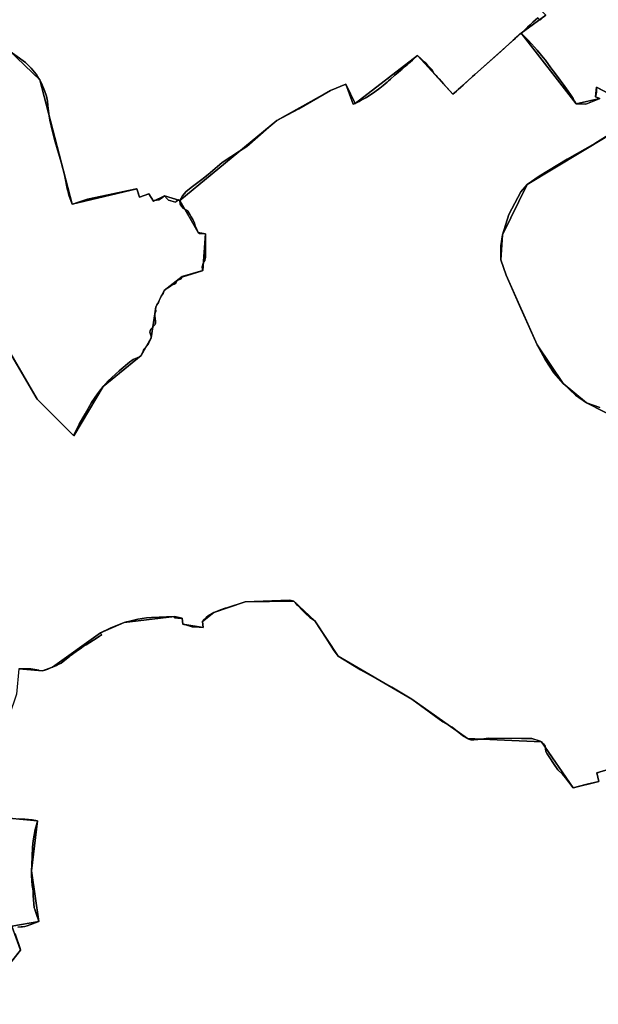
# Model space of a CAD drawing. Units: inches. Extents: x 48930 to 106139, y 57015 to 138762.
# Drawn here: x 77107 to 78878, y 69896 to 72910 of the extents above; entities that cross this region are included whole.
import ezdxf

# ---------------------------------------------------------------- set-up
doc = ezdxf.new("R2010")
doc.units = ezdxf.units.IN
doc.header["$MEASUREMENT"] = 0
for name, color, linetype, lineweight in [('LIMADM_COMM_CADASTRALES', 10, 'Continuous', 25), ('LIMADM_COMMUNES', 10, 'Continuous', 25), ('LIMADM_GEN_COMM_CADASTRALES', 10, 'Continuous', 25), ('LIMADM_GEN_COMMUNES', 10, 'Continuous', 25), ('LIMADM_GEN_SECTIONS', 10, 'Continuous', 25), ('LIMADM_SECTIONS', 10, 'Continuous', 25)]:
    doc.layers.add(name, color=color, linetype=linetype, lineweight=lineweight)

# ---------------------------------------------------------------- blocks, each defined once
blk = doc.blocks.new('limadmin_ACAD_1_FMEBLOCK42')
at = {"layer": 'LIMADM_GEN_COMM_CADASTRALES'}
blk.add_lwpolyline([(635.5285, -1144.3755), (749.1675, -1339.7705), (861.6795, -1451.3585), (951.2625, -1300.5215), (1068.3405, -1206.1195), (1098.9885, -1151.6005), (1113.1585, -1057.3855), (1139.0445, -1006.9525), (1193.5165, -964.4405), (1256.7465, -945.9855), (1265.5105, -833.7215), (1242.9525, -829.7865), (1186.9825, -731.0325), (1483.4145, -486.7145), (1648.3275, -394.7595), (1694.5085, -374.7675), (1723.6965, -434.1625), (1913.8615, -287.5865), (2022.7555, -406.1835), (2231.1735, -218.7245), (2307.4735, -163.8075)], dxfattribs=at)
blk = doc.blocks.new('limadmin_ACAD_1_FMEBLOCK62')
at = {"layer": 'LIMADM_GEN_COMM_CADASTRALES'}
blk.add_lwpolyline([(-823.8835, 1421.3525), (-900.1835, 1366.4355), (-1108.6015, 1178.9765), (-1217.4955, 1297.5735), (-1407.6605, 1150.9975), (-1436.8485, 1210.3925), (-1483.0295, 1190.4005), (-1647.9425, 1098.4455), (-1944.3745, 854.1275), (-1888.4045, 755.3735), (-1865.8465, 751.4385), (-1874.6105, 639.1745), (-1937.8405, 620.7195), (-1992.3125, 578.2075), (-2018.1985, 527.7745), (-2032.3685, 433.5595), (-2063.0165, 379.0405), (-2180.0945, 284.6385), (-2269.6775, 133.8015), (-2382.1895, 245.3895), (-2495.8285, 440.7845)], dxfattribs=at)
blk = doc.blocks.new('limadmin_ACAD_1_FMEBLOCK295')
at = {"layer": 'LIMADM_GEN_SECTIONS'}
blk.add_lwpolyline([(1517.2095, 868.0945), (1373.5685, 936.2405), (1188.3255, 1152.5245), (1105.6655, 1191.0975), (1082.7215, 1172.3735), (1078.2525, 1125.6445), (1030.8215, 1074.9695), (971.8075, 773.3355), (912.7425, 697.1365), (806.1225, 614.5955), (701.3725, 572.2125), (435.8305, 514.3085), (323.1565, 453.1655), (309.1365, 492.7205), (292.7915, 483.7305), (136.3285, 662.0665), (45.2605, 719.7985), (-54.2095, 794.8985), (-19.1275, 836.1025), (168.6655, 971.8775), (256.0535, 1065.7455), (263.7075, 1130.0635), (218.5015, 1185.4165), (162.6105, 1199.9275), (141.2015, 1157.7665), (55.1275, 1168.5435), (-128.8725, 1287.0855), (-279.1145, 1328.7915), (-379.3975, 1271.0075), (-473.0005, 1138.5995), (-544.0415, 1074.0045), (-593.4875, 1082.4215), (-609.2105, 1082.2425), (-614.1835, 1039.4695), (-604.8185, 1019.6975), (-567.4495, 1033.7075), (-560.9475, 1012.7215), (-453.3045, 1022.4915), (-443.5495, 992.6075), (-369.9135, 1013.2025), (-323.9175, 864.9855), (-296.5105, 845.7905), (-324.1425, 785.4515), (-362.9525, 778.2005), (-373.0875, 844.3785), (-560.5275, 811.6865), (-694.4965, 716.4315), (-705.5275, 685.4885), (-744.7335, 678.5665), (-759.5715, 634.5115), (-810.7935, 646.2985), (-821.0645, 608.8815), (-984.3095, 597.1055), (-975.2415, 383.6375), (-951.3325, 309.5695), (-1045.5675, 63.2205), (-1084.8055, 47.9905), (-1146.6465, 50.0525), (-1092.7035, -32.9485), (-1072.7315, -32.9935), (-1084.2805, -64.9335), (-1074.7855, -80.0175), (-1035.3635, -87.6725), (-1064.8705, -180.6915), (-1048.0695, -191.6805), (-1069.4485, -267.4245), (-1103.7415, -321.1565), (-1178.6085, -379.7875), (-1517.2095, -722.9535), (-1281.7695, -947.6815), (-1182.8235, -1328.7915), (-984.0995, -1281.2945), (-975.9255, -1307.0275), (-947.7275, -1296.4775), (-933.2145, -1318.9095), (-899.8815, -1302.5665), (-852.4055, -1316.8725), (-555.9735, -1072.5545), (-391.0605, -980.5995), (-344.8795, -960.6075), (-315.6915, -1020.0025), (-125.5265, -873.4265), (-16.6325, -992.0235), (191.7855, -804.5645), (268.0855, -749.6475), (166.2145, -645.6545), (299.4515, -630.8635), (492.3855, -461.8865), (509.3825, -442.7655), (465.5185, -286.5525), (1014.7285, 411.9215), (1227.4765, 587.4945), (1215.6945, 620.0075), (1277.2965, 634.4095), (1428.6815, 757.4405), (1494.7565, 822.9085)], close=True, dxfattribs=at)
blk = doc.blocks.new('limadmin_ACAD_1_FMEBLOCK307')
at = {"layer": 'LIMADM_GEN_SECTIONS'}
for points in [[(-1122.9075, -1394.3305), (-1031.8915, -1281.0845), (-1058.4865, -1207.3825), (-976.3205, -1192.3665), (-998.6285, -1037.4255), (-980.0735, -884.2425), (-1068.4695, -877.0755)], [(-1037.2505, -419.4625), (-965.0115, -425.9125), (-933.9935, -414.0615), (-787.5265, -309.5435), (-714.8965, -277.6755), (-560.8025, -258.8515), (-537.5715, -264.4505), (-534.7485, -282.5655), (-472.6435, -292.9295), (-474.7645, -274.5625), (-440.7385, -246.8795), (-344.3625, -214.0435), (-194.8305, -212.5665), (-131.4885, -272.5275), (-59.4315, -380.7675), (166.4215, -512.6015), (336.6345, -633.1235), (563.2045, -642.9265), (660.2955, -783.9965), (739.0675, -764.0875), (732.5285, -737.4495), (815.5635, -713.3075)], [(811.3045, 339.0045), (700.8915, 394.8255), (629.1995, 453.8795), (549.4175, 572.4055), (454.5145, 785.0045), (438.9245, 832.3365), (443.1335, 908.8715), (519.0125, 1062.5135), (847.7985, 1260.8515)], [(787.4805, 1331.3595), (731.0745, 1361.3625), (728.2675, 1331.2695), (741.6795, 1325.9325), (669.0515, 1309.6415), (500.2845, 1526.6155), (291.8665, 1339.1565), (182.9725, 1457.7535), (-7.1925, 1311.1775), (-36.3805, 1370.5725), (-82.5615, 1350.5805), (-247.4745, 1258.6255), (-543.9065, 1014.3075), (-487.9365, 915.5535), (-465.3785, 911.6185), (-474.1425, 799.3545), (-537.3725, 780.8995), (-591.8445, 738.3875), (-617.7305, 687.9545), (-631.9005, 593.7395), (-662.5485, 539.2205), (-779.6265, 444.8185), (-869.2095, 293.9815), (-981.7215, 405.5695), (-1095.3605, 600.9645)]]:
    blk.add_lwpolyline(points, dxfattribs=at)
blk = doc.blocks.new('limadmin_ACAD_1_FMEBLOCK451')
at = {"layer": 'LIMADM_GEN_SECTIONS'}
for points in [[(-2082.08, 34.057), (-2158.38, -20.86), (-1989.613, -237.834), (-1916.985, -221.543), (-1930.397, -216.206), (-1927.59, -186.113), (-1871.184, -216.116)], [(-1810.866, -286.624), (-2139.652, -484.962), (-2215.531, -638.604), (-2219.74, -715.139), (-2204.15, -762.471), (-2109.247, -975.07), (-2029.465, -1093.596), (-1957.773, -1152.65), (-1847.36, -1208.471)]]:
    blk.add_lwpolyline(points, dxfattribs=at)
blk = doc.blocks.new('limadmin_ACAD_1_FMEBLOCK557')
at = {"layer": 'LIMADM_GEN_SECTIONS'}
blk.add_lwpolyline([(777.0135, 255.9165), (890.6525, 60.5215), (1003.1645, -51.0665), (1092.7475, 99.7705), (1209.8255, 194.1725), (1240.4735, 248.6915), (1254.6435, 342.9065), (1280.5295, 393.3395), (1335.0015, 435.8515), (1398.2315, 454.3065), (1406.9955, 566.5705), (1384.4375, 570.5055), (1328.4675, 669.2595), (1280.9915, 683.5655), (1247.6585, 667.2225), (1233.1455, 689.6545), (1204.9475, 679.1045), (1196.7735, 704.8375), (998.0495, 657.3405), (899.1035, 1038.4505), (663.6635, 1263.1785)], dxfattribs=at)
blk = doc.blocks.new('limadmin_ACAD_1_FMEBLOCK664')
at = {"layer": 'LIMADM_GEN_SECTIONS'}
blk.add_lwpolyline([(1572.332, 353.5395), (1558.644, 398.9435), (1535.657, 405.2145), (1578.21, 498.6395), (1483.483, 627.6605), (1382.995, 586.6725), (1357.56, 685.9335), (1325.207, 675.1035), (1332.656, 624.1335), (1314.822, 660.0575), (1231.787, 635.9155), (1238.326, 609.2775), (1159.554, 589.3685), (1062.463, 730.4385), (835.893, 740.2415), (665.68, 860.7635), (439.827, 992.5975), (367.77, 1100.8375), (304.428, 1160.7985), (154.896, 1159.3215), (58.52, 1126.4855), (24.494, 1098.8025), (26.615, 1080.4355), (-35.49, 1090.7995), (-38.313, 1108.9145), (-61.544, 1114.5135), (-215.638, 1095.6895), (-288.268, 1063.8215), (-434.735, 959.3035), (-465.753, 947.4525), (-537.992, 953.9025), (-544.866, 876.5955), (-588.989, 746.9495), (-592.209, 570.8135), (-569.211, 496.2895), (-480.815, 489.1225), (-499.37, 335.9395), (-477.062, 180.9985), (-559.228, 165.9825), (-532.633, 92.2805), (-623.649, -20.9655), (-686.139, -69.7905), (-857.721, -121.6315), (-995.447, -151.0235), (-1035.284, -104.2385), (-1152.488, -153.2505), (-1257.227, -20.6825), (-1392.868, -234.2425), (-1437.776, -372.9255), (-1578.21, -377.7135), (-1358.904, -524.9045), (-1320.886, -509.7255), (-1033.386, -511.9915), (-761.304, -615.2385), (-566.919, -717.6105), (-598.31, -802.2605), (-578.489, -808.4845), (-592.789, -823.2775), (-384.102, -844.1245), (-216.966, -894.6685), (9.717, -926.8125), (21.96, -898.6805), (84.233, -968.6375), (101.817, -956.1585), (129.041, -969.0445), (137.054, -953.8155), (156.419, -971.1605), (164.432, -954.2385), (210.062, -965.2375), (285.005, -1006.4285), (289.679, -997.3335), (453.664, -1064.6985), (612.534, -1107.6275), (718.884, -1160.7985), (762.857, -1066.8955), (769.961, -1016.4885), (713.861, -895.9555), (756.574, -678.5245), (796.079, -567.8535), (855.338, -475.7325), (943.968, -466.9465), (1034.759, -435.9985), (1190.865, -204.9775), (1271.876, -154.0175), (1378.171, -42.5865), (1433.852, 80.4185), (1501.423, 167.8085), (1558.408, 213.5645)], close=True, dxfattribs=at)
blk = doc.blocks.new('limadmin_ACAD_1_FMEBLOCK728')
at = {"layer": 'LIMADM_GEN_COMMUNES'}
blk.add_lwpolyline([(-823.8835, 1421.3525), (-900.1835, 1366.4355), (-1108.6015, 1178.9765), (-1217.4955, 1297.5735), (-1407.6605, 1150.9975), (-1436.8485, 1210.3925), (-1483.0295, 1190.4005), (-1647.9425, 1098.4455), (-1944.3745, 854.1275), (-1888.4045, 755.3735), (-1865.8465, 751.4385), (-1874.6105, 639.1745), (-1937.8405, 620.7195), (-1992.3125, 578.2075), (-2018.1985, 527.7745), (-2032.3685, 433.5595), (-2063.0165, 379.0405), (-2180.0945, 284.6385), (-2269.6775, 133.8015), (-2382.1895, 245.3895), (-2495.8285, 440.7845)], dxfattribs=at)
blk = doc.blocks.new('limadmin_ACAD_1_FMEBLOCK745')
at = {"layer": 'LIMADM_GEN_COMMUNES'}
blk.add_lwpolyline([(-664.7275, -2868.0965), (-551.0885, -3063.4915), (-438.5765, -3175.0795), (-348.9935, -3024.2425), (-231.9155, -2929.8405), (-201.2675, -2875.3215), (-187.0975, -2781.1065), (-161.2115, -2730.6735), (-106.7395, -2688.1615), (-43.5095, -2669.7065), (-34.7455, -2557.4425), (-57.3035, -2553.5075), (-113.2735, -2454.7535), (183.1585, -2210.4355), (348.0715, -2118.4805), (394.2525, -2098.4885), (423.4405, -2157.8835), (613.6055, -2011.3075), (722.4995, -2129.9045), (930.9175, -1942.4455), (1007.2175, -1887.5285)], dxfattribs=at)
blk = doc.blocks.new('limadmin_ACAD_1_FMEBLOCK782')
at = {"layer": 'LIMADM_COMMUNES'}
blk.add_lwpolyline([(-835.2225, 1411.3335), (-841.1845, 1406.1065), (-848.3415, 1412.9085), (-863.5985, 1399.2085), (-872.4015, 1391.3045), (-880.1525, 1384.3445), (-889.9605, 1375.5385), (-900.1835, 1366.3585), (-903.4315, 1363.3845), (-916.5995, 1351.3255), (-919.3765, 1348.7825), (-924.4895, 1344.1005), (-962.0065, 1309.7445), (-1042.0665, 1239.9065), (-1048.3355, 1233.6225), (-1077.5445, 1207.1005), (-1084.3865, 1200.8875), (-1092.4805, 1193.5375), (-1097.8545, 1188.6585), (-1108.6015, 1178.8995), (-1116.6985, 1188.0055), (-1137.3075, 1210.6505), (-1143.1065, 1217.3875), (-1143.7595, 1218.1445), (-1150.6335, 1226.1115), (-1152.5045, 1228.0055), (-1157.0175, 1232.5825), (-1160.4035, 1236.0345), (-1163.2685, 1238.9445), (-1167.1635, 1243.5085), (-1169.4405, 1247.7115), (-1173.6975, 1255.0915), (-1186.5335, 1268.4655), (-1192.5895, 1274.7745), (-1196.2625, 1278.6025), (-1207.3335, 1288.4545), (-1217.4955, 1297.4965), (-1227.0105, 1288.5445), (-1228.9765, 1286.6955), (-1232.7655, 1283.2505), (-1238.7785, 1277.8985), (-1244.8025, 1272.7055), (-1248.7185, 1269.3295), (-1253.1785, 1265.4845), (-1256.4245, 1262.6855), (-1260.8135, 1258.9035), (-1265.1945, 1255.1135), (-1268.4705, 1252.2795), (-1276.7565, 1245.1125), (-1286.2235, 1236.9235), (-1299.7065, 1225.2625), (-1305.9975, 1219.8195), (-1310.2415, 1216.1835), (-1322.6225, 1205.5595), (-1332.2605, 1197.8565), (-1336.7845, 1194.2415), (-1354.4695, 1181.3825), (-1371.8895, 1170.1465), (-1372.5515, 1169.8815), (-1375.2325, 1168.3455), (-1381.1985, 1165.1405), (-1389.7165, 1160.5625), (-1396.2015, 1157.0785), (-1407.6605, 1150.9205), (-1413.8915, 1148.7155), (-1436.8485, 1210.3155), (-1483.0295, 1190.3235), (-1580.1165, 1134.7325), (-1647.9425, 1098.3685), (-1672.4535, 1077.7365), (-1739.6825, 1019.0535), (-1762.1925, 1004.9925), (-1815.4665, 970.1505), (-1858.3555, 933.7375), (-1877.2645, 917.6045), (-1905.5495, 896.4025), (-1925.5345, 881.3455), (-1936.3065, 867.5725), (-1944.3745, 854.0505), (-1944.3175, 842.9495), (-1939.6545, 835.9775), (-1933.8365, 829.0215), (-1924.4535, 824.3275), (-1920.7535, 820.7785), (-1914.6055, 810.4145), (-1910.1315, 803.7985), (-1905.3295, 795.9445), (-1900.3785, 784.4915), (-1898.0015, 775.8355), (-1893.1215, 764.7515), (-1888.4045, 755.2965), (-1884.3735, 752.2875), (-1867.8465, 751.4615), (-1865.8465, 751.3615), (-1865.8655, 746.1095), (-1866.1285, 685.0115), (-1866.5305, 680.2105), (-1867.2325, 675.4225), (-1867.9955, 672.4165), (-1868.6725, 670.5385), (-1870.8555, 666.2415), (-1873.0325, 662.1895), (-1873.7055, 660.5765), (-1874.6055, 658.0735), (-1875.8145, 653.7905), (-1876.1275, 651.2785), (-1876.1705, 649.5705), (-1876.1635, 648.9345), (-1875.9035, 645.1095), (-1875.1225, 640.7605), (-1874.6105, 639.0975), (-1876.5185, 638.4955), (-1935.9715, 619.7305), (-1937.8405, 620.6425), (-1940.9265, 613.8635), (-1953.0905, 609.0795), (-1957.5505, 600.8105), (-1962.3775, 597.2115), (-1967.8345, 595.4525), (-1972.5295, 593.0475), (-1976.8715, 589.8215), (-1981.1555, 586.4785), (-1987.9105, 582.2355), (-1992.3125, 578.1305), (-1996.3025, 569.3915), (-1999.0015, 564.9345), (-2001.6425, 560.4185), (-2004.8155, 553.9935), (-2008.6295, 547.3665), (-2010.5075, 541.6775), (-2015.4375, 534.2285), (-2018.1985, 527.6975), (-2019.2815, 522.7385), (-2018.8335, 514.7035), (-2021.1545, 506.4985), (-2021.1905, 500.5285), (-2020.2595, 492.6245), (-2019.2115, 484.5115), (-2018.9165, 478.0045), (-2020.5495, 474.8305), (-2021.6025, 472.7835), (-2033.2645, 459.5895), (-2035.7765, 455.2665), (-2036.3605, 450.3005), (-2032.3685, 438.7035), (-2032.3685, 433.4825), (-2040.4285, 416.0285), (-2046.2505, 408.7185), (-2054.9075, 398.7235), (-2056.8475, 392.9055), (-2060.0315, 386.1235), (-2063.0165, 378.9635), (-2068.3425, 375.0955), (-2075.2565, 372.1005), (-2087.4955, 367.1775), (-2098.9895, 358.8235), (-2130.6535, 331.9185), (-2163.7895, 302.2315), (-2180.0945, 284.5615), (-2190.9865, 269.9815), (-2196.8115, 262.1835), (-2214.8185, 235.4715), (-2234.6855, 201.2735), (-2252.5965, 169.1095), (-2268.0285, 137.4215), (-2269.6775, 133.7245), (-2382.1895, 245.3125), (-2495.0905, 439.4385)], dxfattribs=at)
blk = doc.blocks.new('limadmin_ACAD_1_FMEBLOCK878')
at = {"layer": 'LIMADM_COMMUNES'}
blk.add_lwpolyline([(-663.15, -2869.3655), (-550.249, -3063.4915), (-437.737, -3175.0795), (-436.088, -3171.3825), (-420.656, -3139.6945), (-402.745, -3107.5305), (-382.878, -3073.3325), (-364.871, -3046.6205), (-359.046, -3038.8225), (-348.154, -3024.2425), (-331.849, -3006.5725), (-298.713, -2976.8855), (-267.049, -2949.9805), (-255.555, -2941.6265), (-243.316, -2936.7035), (-236.402, -2933.7085), (-231.076, -2929.8405), (-228.091, -2922.6805), (-224.907, -2915.8985), (-222.967, -2910.0805), (-214.31, -2900.0855), (-208.488, -2892.7755), (-200.428, -2875.3215), (-200.428, -2870.1005), (-204.42, -2858.5035), (-203.836, -2853.5375), (-201.324, -2849.2145), (-189.662, -2836.0205), (-188.609, -2833.9735), (-186.976, -2830.7995), (-187.271, -2824.2925), (-188.319, -2816.1795), (-189.25, -2808.2755), (-189.214, -2802.3055), (-186.893, -2794.1005), (-187.341, -2786.0655), (-186.258, -2781.1065), (-183.497, -2774.5755), (-178.567, -2767.1265), (-176.689, -2761.4375), (-172.875, -2754.8105), (-169.702, -2748.3855), (-167.061, -2743.8695), (-164.362, -2739.4125), (-160.372, -2730.6735), (-155.97, -2726.5685), (-149.215, -2722.3255), (-144.931, -2718.9825), (-140.589, -2715.7565), (-135.894, -2713.3515), (-130.437, -2711.5925), (-125.61, -2707.9935), (-121.15, -2699.7245), (-108.986, -2694.9405), (-105.9, -2688.1615), (-104.031, -2689.0735), (-44.578, -2670.3085), (-42.67, -2669.7065), (-43.182, -2668.0435), (-43.963, -2663.6945), (-44.223, -2659.8695), (-44.23, -2659.2335), (-44.187, -2657.5255), (-43.874, -2655.0135), (-42.665, -2650.7305), (-41.765, -2648.2275), (-41.092, -2646.6145), (-38.915, -2642.5625), (-36.732, -2638.2655), (-36.055, -2636.3875), (-35.292, -2633.3815), (-34.59, -2628.5935), (-34.188, -2623.7925), (-33.925, -2562.6945), (-33.906, -2557.4425), (-35.906, -2557.3425), (-52.433, -2556.5165), (-56.464, -2553.5075), (-61.181, -2544.0525), (-66.061, -2532.9685), (-68.438, -2524.3125), (-73.389, -2512.8595), (-78.191, -2505.0055), (-82.665, -2498.3895), (-88.813, -2488.0255), (-92.513, -2484.4765), (-101.896, -2479.7825), (-107.714, -2472.8265), (-112.377, -2465.8545), (-112.434, -2454.7535), (-104.366, -2441.2315), (-93.594, -2427.4585), (-73.609, -2412.4015), (-45.324, -2391.1995), (-26.415, -2375.0665), (16.474, -2338.6535), (69.748, -2303.8115), (92.258, -2289.7505), (159.487, -2231.0675), (183.998, -2210.4355), (251.824, -2174.0715), (348.911, -2118.4805), (395.092, -2098.4885), (418.049, -2160.0885), (424.28, -2157.8835), (435.739, -2151.7255), (442.224, -2148.2415), (450.742, -2143.6635), (456.708, -2140.4585), (459.389, -2138.9225), (460.051, -2138.6575), (477.471, -2127.4215), (495.156, -2114.5625), (499.68, -2110.9475), (509.318, -2103.2445), (521.699, -2092.6205), (525.943, -2088.9845), (532.234, -2083.5415), (545.717, -2071.8805), (555.184, -2063.6915), (563.47, -2056.5245), (566.746, -2053.6905), (571.127, -2049.9005), (575.516, -2046.1185), (578.762, -2043.3195), (583.222, -2039.4745), (587.138, -2036.0985), (593.162, -2030.9055), (599.175, -2025.5535), (602.964, -2022.1085), (604.93, -2020.2595), (614.445, -2011.3075), (624.607, -2020.3495), (635.678, -2030.2015), (639.351, -2034.0295), (645.407, -2040.3385), (658.243, -2053.7125), (662.5, -2061.0925), (664.777, -2065.2955), (668.672, -2069.8595), (671.537, -2072.7695), (674.923, -2076.2215), (679.436, -2080.7985), (681.307, -2082.6925), (688.181, -2090.6595), (688.834, -2091.4165), (694.633, -2098.1535), (715.242, -2120.7985), (723.339, -2129.9045), (734.086, -2120.1455), (739.46, -2115.2665), (747.554, -2107.9165), (754.396, -2101.7035), (783.605, -2075.1815), (789.874, -2068.8975), (869.934, -1999.0595), (907.451, -1964.7035), (912.564, -1960.0215), (915.341, -1957.4785), (928.509, -1945.4195), (931.757, -1942.4455), (941.98, -1933.2655), (951.788, -1924.4595), (959.539, -1917.4995), (968.342, -1909.5955), (983.599, -1895.8955), (990.756, -1902.6975), (996.718, -1897.4705)], dxfattribs=at)

msp = doc.modelspace()

# ---------------------------------------------------------------- linework, layer by layer
at = {"layer": 'LIMADM_COMM_CADASTRALES'}
for points in [[(78706.516, 72913.992), (78700.554, 72908.765), (78693.397, 72915.567), (78678.14, 72901.867), (78669.337, 72893.963), (78661.586, 72887.003), (78651.778, 72878.197), (78641.555, 72869.017), (78638.307, 72866.043), (78625.139, 72853.984), (78622.362, 72851.441), (78617.249, 72846.759), (78579.732, 72812.403), (78499.672, 72742.565), (78493.403, 72736.281), (78464.194, 72709.759), (78457.352, 72703.546), (78449.258, 72696.196), (78443.884, 72691.317), (78433.137, 72681.558), (78425.04, 72690.664), (78404.431, 72713.309), (78398.632, 72720.046), (78397.979, 72720.803), (78391.105, 72728.77), (78389.234, 72730.664), (78384.721, 72735.241), (78381.335, 72738.693), (78378.47, 72741.603), (78374.575, 72746.167), (78372.298, 72750.37), (78368.041, 72757.75), (78355.205, 72771.124), (78349.149, 72777.433), (78345.476, 72781.261), (78334.405, 72791.113), (78324.243, 72800.155), (78314.728, 72791.203), (78312.762, 72789.354), (78308.973, 72785.909), (78302.96, 72780.557), (78296.936, 72775.364), (78293.02, 72771.988), (78288.56, 72768.143), (78285.314, 72765.344), (78280.925, 72761.562), (78276.544, 72757.772), (78273.268, 72754.938), (78264.982, 72747.771), (78255.515, 72739.582), (78242.032, 72727.921), (78235.741, 72722.478), (78231.497, 72718.842), (78219.116, 72708.218), (78209.478, 72700.515), (78204.954, 72696.9), (78187.269, 72684.041), (78169.849, 72672.805), (78169.187, 72672.54), (78166.506, 72671.004), (78160.54, 72667.799), (78152.022, 72663.221), (78145.537, 72659.737), (78134.078, 72653.579), (78127.847, 72651.374), (78104.89, 72712.974), (78058.709, 72692.982), (77961.622, 72637.391), (77893.796, 72601.027), (77869.285, 72580.395), (77802.056, 72521.712), (77779.546, 72507.651), (77726.272, 72472.809), (77683.383, 72436.396), (77664.474, 72420.263), (77636.189, 72399.061), (77616.204, 72384.004), (77605.432, 72370.231), (77597.364, 72356.709), (77597.421, 72345.608), (77602.084, 72338.636), (77607.902, 72331.68), (77617.285, 72326.986), (77620.985, 72323.437), (77627.133, 72313.073), (77631.607, 72306.457), (77636.409, 72298.603), (77641.36, 72287.15), (77643.737, 72278.494), (77648.617, 72267.41), (77653.334, 72257.955), (77657.365, 72254.946), (77673.892, 72254.12), (77675.892, 72254.02), (77675.873, 72248.768), (77675.61, 72187.67), (77675.208, 72182.869), (77674.506, 72178.081), (77673.743, 72175.075), (77673.066, 72173.197), (77670.883, 72168.9), (77668.706, 72164.848), (77668.033, 72163.235), (77667.133, 72160.732), (77665.924, 72156.449), (77665.611, 72153.937), (77665.568, 72152.229), (77665.575, 72151.593), (77665.835, 72147.768), (77666.616, 72143.419), (77667.128, 72141.756), (77665.22, 72141.154), (77605.767, 72122.389), (77603.898, 72123.301), (77600.812, 72116.522), (77588.648, 72111.738), (77584.188, 72103.469), (77579.361, 72099.87), (77573.904, 72098.111), (77569.209, 72095.706), (77564.867, 72092.48), (77560.583, 72089.137), (77553.828, 72084.894), (77549.426, 72080.789), (77545.436, 72072.05), (77542.737, 72067.593), (77540.096, 72063.077), (77536.923, 72056.652), (77533.109, 72050.025), (77531.231, 72044.336), (77526.301, 72036.887), (77523.54, 72030.356), (77522.457, 72025.397), (77522.905, 72017.362), (77520.584, 72009.157), (77520.548, 72003.187), (77521.479, 71995.283), (77522.527, 71987.17), (77522.822, 71980.663), (77521.189, 71977.489), (77520.136, 71975.442), (77508.474, 71962.248), (77505.962, 71957.925), (77505.378, 71952.959), (77509.37, 71941.362), (77509.37, 71936.141), (77501.31, 71918.687), (77495.488, 71911.377), (77486.831, 71901.382), (77484.891, 71895.564), (77481.707, 71888.782), (77478.722, 71881.622), (77473.396, 71877.754), (77466.482, 71874.759), (77454.243, 71869.836), (77442.749, 71861.482), (77411.085, 71834.577), (77377.949, 71804.89), (77361.644, 71787.22), (77350.752, 71772.64), (77344.927, 71764.842), (77326.92, 71738.13), (77307.053, 71703.932), (77289.142, 71671.768), (77273.71, 71640.08), (77272.061, 71636.383), (77159.549, 71747.971), (77046.648, 71942.097)], [(77046.648, 71942.097), (77159.549, 71747.971), (77272.061, 71636.383), (77273.71, 71640.08), (77289.142, 71671.768), (77307.053, 71703.932), (77326.92, 71738.13), (77344.927, 71764.842), (77350.752, 71772.64), (77361.644, 71787.22), (77377.949, 71804.89), (77411.085, 71834.577), (77442.749, 71861.482), (77454.243, 71869.836), (77466.482, 71874.759), (77473.396, 71877.754), (77478.722, 71881.622), (77481.707, 71888.782), (77484.891, 71895.564), (77486.831, 71901.382), (77495.488, 71911.377), (77501.31, 71918.687), (77509.37, 71936.141), (77509.37, 71941.362), (77505.378, 71952.959), (77505.962, 71957.925), (77508.474, 71962.248), (77520.136, 71975.442), (77521.189, 71977.489), (77522.822, 71980.663), (77522.527, 71987.17), (77521.479, 71995.283), (77520.548, 72003.187), (77520.584, 72009.157), (77522.905, 72017.362), (77522.457, 72025.397), (77523.54, 72030.356), (77526.301, 72036.887), (77531.231, 72044.336), (77533.109, 72050.025), (77536.923, 72056.652), (77540.096, 72063.077), (77542.737, 72067.593), (77545.436, 72072.05), (77549.426, 72080.789), (77553.828, 72084.894), (77560.583, 72089.137), (77564.867, 72092.48), (77569.209, 72095.706), (77573.904, 72098.111), (77579.361, 72099.87), (77584.188, 72103.469), (77588.648, 72111.738), (77600.812, 72116.522), (77603.898, 72123.301), (77605.767, 72122.389), (77665.22, 72141.154), (77667.128, 72141.756), (77666.616, 72143.419), (77665.835, 72147.768), (77665.575, 72151.593), (77665.568, 72152.229), (77665.611, 72153.937), (77665.924, 72156.449), (77667.133, 72160.732), (77668.033, 72163.235), (77668.706, 72164.848), (77670.883, 72168.9), (77673.066, 72173.197), (77673.743, 72175.075), (77674.506, 72178.081), (77675.208, 72182.869), (77675.61, 72187.67), (77675.873, 72248.768), (77675.892, 72254.02), (77673.892, 72254.12), (77657.365, 72254.946), (77653.334, 72257.955), (77648.617, 72267.41), (77643.737, 72278.494), (77641.36, 72287.15), (77636.409, 72298.603), (77631.607, 72306.457), (77627.133, 72313.073), (77620.985, 72323.437), (77617.285, 72326.986), (77607.902, 72331.68), (77602.084, 72338.636), (77597.421, 72345.608), (77597.364, 72356.709), (77605.432, 72370.231), (77616.204, 72384.004), (77636.189, 72399.061), (77664.474, 72420.263), (77683.383, 72436.396), (77726.272, 72472.809), (77779.546, 72507.651), (77802.056, 72521.712), (77869.285, 72580.395), (77893.796, 72601.027), (77961.622, 72637.391), (78058.709, 72692.982), (78104.89, 72712.974), (78127.847, 72651.374), (78134.078, 72653.579), (78145.537, 72659.737), (78152.022, 72663.221), (78160.54, 72667.799), (78166.506, 72671.004), (78169.187, 72672.54), (78169.849, 72672.805), (78187.269, 72684.041), (78204.954, 72696.9), (78209.478, 72700.515), (78219.116, 72708.218), (78231.497, 72718.842), (78235.741, 72722.478), (78242.032, 72727.921), (78255.515, 72739.582), (78264.982, 72747.771), (78273.268, 72754.938), (78276.544, 72757.772), (78280.925, 72761.562), (78285.314, 72765.344), (78288.56, 72768.143), (78293.02, 72771.988), (78296.936, 72775.364), (78302.96, 72780.557), (78308.973, 72785.909), (78312.762, 72789.354), (78314.728, 72791.203), (78324.243, 72800.155), (78334.405, 72791.113), (78345.476, 72781.261), (78349.149, 72777.433), (78355.205, 72771.124), (78368.041, 72757.75), (78372.298, 72750.37), (78374.575, 72746.167), (78378.47, 72741.603), (78381.335, 72738.693), (78384.721, 72735.241), (78389.234, 72730.664), (78391.105, 72728.77), (78397.979, 72720.803), (78398.632, 72720.046), (78404.431, 72713.309), (78425.04, 72690.664), (78433.137, 72681.558), (78443.884, 72691.317), (78449.258, 72696.196), (78457.352, 72703.546), (78464.194, 72709.759), (78493.403, 72736.281), (78499.672, 72742.565), (78579.732, 72812.403), (78617.249, 72846.759), (78622.362, 72851.441), (78625.139, 72853.984), (78638.307, 72866.043), (78641.555, 72869.017), (78651.778, 72878.197), (78661.586, 72887.003), (78669.337, 72893.963), (78678.14, 72901.867), (78693.397, 72915.567), (78700.554, 72908.765), (78706.516, 72913.992)]]:
    msp.add_lwpolyline(points, dxfattribs=at)
at = {"layer": 'LIMADM_SECTIONS'}
for points in [[(77059.198, 72826.058), (77124.813, 72779.225), (77141.808, 72761.475), (77156.914, 72742.927), (77164.583, 72731.133), (77168, 72725.9), (77175.7, 72710.6), (77182.5, 72693.6), (77188.3, 72675.7), (77191.3, 72660.7), (77192.803, 72646.908), (77195.5, 72622.1), (77198.6, 72601.8), (77205.904, 72572.083), (77214.7, 72536.3), (77233.8, 72473.9), (77243.9, 72435.4), (77253.066, 72388.422), (77253.452, 72386.942), (77257.163, 72372.726), (77266.946, 72344.79), (77272.437, 72346.576), (77280.804, 72349.297), (77314.37, 72360.214), (77377.943, 72373.708), (77440.112, 72386.874), (77464.582, 72392.057), (77465.67, 72392.287), (77468.729, 72382.656), (77473.844, 72366.554), (77502.042, 72377.104), (77511.167, 72363), (77516.555, 72354.672), (77519.807, 72356.399), (77532.733, 72358.256), (77541.251, 72363.533), (77549.888, 72371.015), (77558.303, 72361.631), (77562.106, 72357.389), (77583.579, 72350.915), (77585.927, 72352.871), (77593.257, 72357.947), (77597.364, 72356.709), (77605.432, 72370.231), (77616.204, 72384.004), (77636.189, 72399.061), (77664.474, 72420.263), (77683.383, 72436.396), (77726.272, 72472.809), (77779.546, 72507.651), (77802.056, 72521.712), (77869.285, 72580.395), (77893.796, 72601.027), (77961.622, 72637.391), (78058.709, 72692.982), (78104.89, 72712.974), (78127.847, 72651.374), (78134.078, 72653.579), (78145.537, 72659.737), (78152.022, 72663.221), (78160.54, 72667.799), (78166.506, 72671.004), (78169.187, 72672.54), (78169.849, 72672.805), (78187.269, 72684.041), (78204.954, 72696.9), (78209.478, 72700.515), (78219.116, 72708.218), (78231.497, 72718.842), (78235.741, 72722.478), (78242.032, 72727.921), (78255.515, 72739.582), (78264.982, 72747.771), (78273.268, 72754.938), (78276.544, 72757.772), (78280.925, 72761.562), (78285.314, 72765.344), (78288.56, 72768.143), (78293.02, 72771.988), (78296.936, 72775.364), (78302.96, 72780.557), (78308.973, 72785.909), (78312.762, 72789.354), (78314.728, 72791.203), (78324.243, 72800.155), (78334.405, 72791.113), (78345.476, 72781.261), (78349.149, 72777.433), (78355.205, 72771.124), (78368.041, 72757.75), (78372.298, 72750.37), (78374.575, 72746.167), (78378.47, 72741.603), (78381.335, 72738.693), (78384.721, 72735.241), (78389.234, 72730.664), (78391.105, 72728.77), (78397.979, 72720.803), (78398.632, 72720.046), (78404.431, 72713.309), (78425.04, 72690.664), (78433.137, 72681.558), (78443.884, 72691.317), (78449.258, 72696.196), (78457.352, 72703.546), (78464.194, 72709.759), (78493.403, 72736.281), (78499.672, 72742.565), (78579.732, 72812.403), (78617.249, 72846.759), (78622.362, 72851.441), (78625.139, 72853.984), (78638.307, 72866.043), (78641.555, 72869.017), (78651.778, 72878.197), (78661.586, 72887.003), (78669.337, 72893.963), (78678.14, 72901.867), (78693.397, 72915.567), (78700.554, 72908.765), (78706.516, 72913.992)], [(78706.516, 72913.992), (78700.554, 72908.765), (78693.397, 72915.567), (78678.14, 72901.867), (78669.337, 72893.963), (78661.586, 72887.003), (78651.778, 72878.197), (78641.555, 72869.017), (78664.307, 72846.009), (78683.177, 72825.552), (78691.442, 72816.658), (78709.808, 72794.505), (78716.196, 72785.873), (78733.29, 72762.775), (78743.769, 72748.615), (78761.596, 72724.256), (78773.325, 72708.229), (78780.379, 72698.59), (78792.699, 72681.246), (78800.808, 72668.201), (78805.351, 72660.486), (78810.322, 72652.043), (78839.797, 72651.598), (78860.649, 72659.44), (78882.95, 72668.334), (78869.538, 72673.671), (78871.877, 72682.121), (78872.345, 72688.347), (78872.345, 72703.764), (78899.857, 72689.13)], [(78899.857, 72689.13), (78872.345, 72703.764), (78872.345, 72688.347), (78871.877, 72682.121), (78869.538, 72673.671), (78882.95, 72668.334), (78860.649, 72659.44), (78839.797, 72651.598), (78810.322, 72652.043), (78805.351, 72660.486), (78800.808, 72668.201), (78792.699, 72681.246), (78780.379, 72698.59), (78773.325, 72708.229), (78761.596, 72724.256), (78743.769, 72748.615), (78733.29, 72762.775), (78716.196, 72785.873), (78709.808, 72794.505), (78691.442, 72816.658), (78683.177, 72825.552), (78664.307, 72846.009), (78641.555, 72869.017), (78638.307, 72866.043), (78625.139, 72853.984), (78622.362, 72851.441), (78617.249, 72846.759), (78579.732, 72812.403), (78499.672, 72742.565), (78493.403, 72736.281), (78464.194, 72709.759), (78457.352, 72703.546), (78449.258, 72696.196), (78443.884, 72691.317), (78433.137, 72681.558), (78425.04, 72690.664), (78404.431, 72713.309), (78398.632, 72720.046), (78397.979, 72720.803), (78391.105, 72728.77), (78389.234, 72730.664), (78384.721, 72735.241), (78381.335, 72738.693), (78378.47, 72741.603), (78374.575, 72746.167), (78372.298, 72750.37), (78368.041, 72757.75), (78355.205, 72771.124), (78349.149, 72777.433), (78345.476, 72781.261), (78334.405, 72791.113), (78324.243, 72800.155), (78314.728, 72791.203), (78312.762, 72789.354), (78308.973, 72785.909), (78302.96, 72780.557), (78296.936, 72775.364), (78293.02, 72771.988), (78288.56, 72768.143), (78285.314, 72765.344), (78280.925, 72761.562), (78276.544, 72757.772), (78273.268, 72754.938), (78264.982, 72747.771), (78255.515, 72739.582), (78242.032, 72727.921), (78235.741, 72722.478), (78231.497, 72718.842), (78219.116, 72708.218), (78209.478, 72700.515), (78204.954, 72696.9), (78187.269, 72684.041), (78169.849, 72672.805), (78169.187, 72672.54), (78166.506, 72671.004), (78160.54, 72667.799), (78152.022, 72663.221), (78145.537, 72659.737), (78134.078, 72653.579), (78127.847, 72651.374), (78104.89, 72712.974), (78058.709, 72692.982), (77961.622, 72637.391), (77893.796, 72601.027), (77869.285, 72580.395), (77802.056, 72521.712), (77779.546, 72507.651), (77726.272, 72472.809), (77683.383, 72436.396), (77664.474, 72420.263), (77636.189, 72399.061), (77616.204, 72384.004), (77605.432, 72370.231), (77597.364, 72356.709), (77597.421, 72345.608), (77602.084, 72338.636), (77607.902, 72331.68), (77617.285, 72326.986), (77620.985, 72323.437), (77627.133, 72313.073), (77631.607, 72306.457), (77636.409, 72298.603), (77641.36, 72287.15), (77643.737, 72278.494), (77648.617, 72267.41), (77653.334, 72257.955), (77657.365, 72254.946), (77673.892, 72254.12), (77675.892, 72254.02), (77675.873, 72248.768), (77675.61, 72187.67), (77675.208, 72182.869), (77674.506, 72178.081), (77673.743, 72175.075), (77673.066, 72173.197), (77670.883, 72168.9), (77668.706, 72164.848), (77668.033, 72163.235), (77667.133, 72160.732), (77665.924, 72156.449), (77665.611, 72153.937), (77665.568, 72152.229), (77665.575, 72151.593), (77665.835, 72147.768), (77666.616, 72143.419), (77667.128, 72141.756), (77665.22, 72141.154), (77605.767, 72122.389), (77603.898, 72123.301), (77600.812, 72116.522), (77588.648, 72111.738), (77584.188, 72103.469), (77579.361, 72099.87), (77573.904, 72098.111), (77569.209, 72095.706), (77564.867, 72092.48), (77560.583, 72089.137), (77553.828, 72084.894), (77549.426, 72080.789), (77545.436, 72072.05), (77542.737, 72067.593), (77540.096, 72063.077), (77536.923, 72056.652), (77533.109, 72050.025), (77531.231, 72044.336), (77526.301, 72036.887), (77523.54, 72030.356), (77522.457, 72025.397), (77522.905, 72017.362), (77520.584, 72009.157), (77520.548, 72003.187), (77521.479, 71995.283), (77522.527, 71987.17), (77522.822, 71980.663), (77521.189, 71977.489), (77520.136, 71975.442), (77508.474, 71962.248), (77505.962, 71957.925), (77505.378, 71952.959), (77509.37, 71941.362), (77509.37, 71936.141), (77501.31, 71918.687), (77495.488, 71911.377), (77486.831, 71901.382), (77484.891, 71895.564), (77481.707, 71888.782), (77478.722, 71881.622), (77473.396, 71877.754), (77466.482, 71874.759), (77454.243, 71869.836), (77442.749, 71861.482), (77411.085, 71834.577), (77377.949, 71804.89), (77361.644, 71787.22), (77350.752, 71772.64), (77344.927, 71764.842), (77326.92, 71738.13), (77307.053, 71703.932), (77289.142, 71671.768), (77273.71, 71640.08), (77272.061, 71636.383), (77159.549, 71747.971), (77046.648, 71942.097)], [(77046.648, 71942.097), (77159.549, 71747.971), (77272.061, 71636.383), (77273.71, 71640.08), (77289.142, 71671.768), (77307.053, 71703.932), (77326.92, 71738.13), (77344.927, 71764.842), (77350.752, 71772.64), (77361.644, 71787.22), (77377.949, 71804.89), (77411.085, 71834.577), (77442.749, 71861.482), (77454.243, 71869.836), (77466.482, 71874.759), (77473.396, 71877.754), (77478.722, 71881.622), (77481.707, 71888.782), (77484.891, 71895.564), (77486.831, 71901.382), (77495.488, 71911.377), (77501.31, 71918.687), (77509.37, 71936.141), (77509.37, 71941.362), (77505.378, 71952.959), (77505.962, 71957.925), (77508.474, 71962.248), (77520.136, 71975.442), (77521.189, 71977.489), (77522.822, 71980.663), (77522.527, 71987.17), (77521.479, 71995.283), (77520.548, 72003.187), (77520.584, 72009.157), (77522.905, 72017.362), (77522.457, 72025.397), (77523.54, 72030.356), (77526.301, 72036.887), (77531.231, 72044.336), (77533.109, 72050.025), (77536.923, 72056.652), (77540.096, 72063.077), (77542.737, 72067.593), (77545.436, 72072.05), (77549.426, 72080.789), (77553.828, 72084.894), (77560.583, 72089.137), (77564.867, 72092.48), (77569.209, 72095.706), (77573.904, 72098.111), (77579.361, 72099.87), (77584.188, 72103.469), (77588.648, 72111.738), (77600.812, 72116.522), (77603.898, 72123.301), (77605.767, 72122.389), (77665.22, 72141.154), (77667.128, 72141.756), (77666.616, 72143.419), (77665.835, 72147.768), (77665.575, 72151.593), (77665.568, 72152.229), (77665.611, 72153.937), (77665.924, 72156.449), (77667.133, 72160.732), (77668.033, 72163.235), (77668.706, 72164.848), (77670.883, 72168.9), (77673.066, 72173.197), (77673.743, 72175.075), (77674.506, 72178.081), (77675.208, 72182.869), (77675.61, 72187.67), (77675.873, 72248.768), (77675.892, 72254.02), (77673.892, 72254.12), (77657.365, 72254.946), (77653.334, 72257.955), (77648.617, 72267.41), (77643.737, 72278.494), (77641.36, 72287.15), (77636.409, 72298.603), (77631.607, 72306.457), (77627.133, 72313.073), (77620.985, 72323.437), (77617.285, 72326.986), (77607.902, 72331.68), (77602.084, 72338.636), (77597.421, 72345.608), (77597.364, 72356.709), (77593.257, 72357.947), (77585.927, 72352.871), (77583.579, 72350.915), (77562.106, 72357.389), (77558.303, 72361.631), (77549.888, 72371.015), (77541.251, 72363.533), (77532.733, 72358.256), (77519.807, 72356.399), (77516.555, 72354.672), (77511.167, 72363), (77502.042, 72377.104), (77473.844, 72366.554), (77468.729, 72382.656), (77465.67, 72392.287), (77464.582, 72392.057), (77440.112, 72386.874), (77377.943, 72373.708), (77314.37, 72360.214), (77280.804, 72349.297), (77272.437, 72346.576), (77266.946, 72344.79), (77257.163, 72372.726), (77253.452, 72386.942), (77253.066, 72388.422), (77243.9, 72435.4), (77233.8, 72473.9), (77214.7, 72536.3), (77205.904, 72572.083), (77198.6, 72601.8), (77195.5, 72622.1), (77192.803, 72646.908), (77191.3, 72660.7), (77188.3, 72675.7), (77182.5, 72693.6), (77175.7, 72710.6), (77168, 72725.9), (77164.583, 72731.133), (77156.914, 72742.927), (77141.808, 72761.475), (77124.813, 72779.225), (77059.198, 72826.058)], [(78882.925, 71722.338), (78842.162, 71737.227), (78808.477, 71760.353), (78770.47, 71796.281), (78741.93, 71828.746), (78715.446, 71869.595), (78690.688, 71914.807), (78636.617, 72034.546), (78595.785, 72127.406), (78580.195, 72174.738), (78580.193, 72217.474), (78584.404, 72251.273), (78604.646, 72313.996), (78640.945, 72383.272), (78660.283, 72404.915), (78697.501, 72431.218), (78783.19, 72483.299), (78868.112, 72531.118), (78933.394, 72571.678)], [(78933.394, 72571.678), (78868.112, 72531.118), (78783.19, 72483.299), (78697.501, 72431.218), (78660.283, 72404.915), (78640.945, 72383.272), (78604.646, 72313.996), (78584.404, 72251.273), (78580.193, 72217.474), (78580.195, 72174.738), (78595.785, 72127.406), (78636.617, 72034.546), (78690.688, 71914.807), (78715.446, 71869.595), (78741.93, 71828.746), (78770.47, 71796.281), (78808.477, 71760.353), (78842.162, 71737.227), (78882.925, 71722.338)], [(77104.02, 70922.939), (77123.012, 70922.859), (77141.155, 70922.501), (77165.387, 70918.424), (77166.443, 70918.236), (77176.259, 70916.489), (77187.048, 70920.296), (77192.306, 70922.234), (77200.957, 70925.762), (77207.277, 70928.34), (77218.782, 70933.496), (77222.582, 70935.198), (77233.327, 70940.63), (77238.383, 70944.006), (77240.143, 70945.419), (77254.298, 70956.782), (77258.559, 70960.202), (77261.599, 70962.836), (77268.438, 70967.828), (77279.907, 70976.199), (77285.567, 70980.33), (77291.565, 70984.395), (77301.229, 70990.945), (77303.028, 70992.091), (77309.891, 70996.461), (77344.05, 71018.216), (77351.147, 71022.505), (77357.255, 71026.196), (77353.744, 71032.858), (77383.546, 71047.357), (77405.59, 71056.65), (77426.374, 71064.726), (77433.285, 71066.491), (77440.186, 71068.254), (77468.19, 71074.449), (77494.775, 71078.579), (77510.604, 71080.3), (77533.499, 71081.505), (77556.205, 71081.849), (77562.913, 71081.801), (77566.322, 71081.777), (77568.22, 71081.763), (77580.468, 71083.55), (77580.553, 71082.422), (77580.826, 71078.809), (77583.501, 71078.709), (77590.576, 71078.443), (77595.705, 71078.251), (77601.7, 71078.026), (77603.699, 71077.951), (77606.522, 71059.836), (77609.406, 71059.01), (77615.478, 71057.272), (77635.135, 71051.644), (77638.128, 71051.45), (77656.051, 71050.288), (77668.627, 71049.472), (77667.723, 71057.302), (77666.506, 71067.839), (77672.317, 71074.515), (77677.641, 71079.689), (77683.683, 71085.014), (77700.532, 71095.522), (77721.909, 71103.914), (77736.07, 71108.111), (77737.374, 71108.578), (77796.908, 71128.358), (77933.627, 71133.547), (77946.44, 71129.835), (77949.971, 71126.315), (77954.578, 71120.855), (77957.459, 71117.193), (77959.305, 71115.255), (77971.773, 71102.165), (77981.741, 71091.811), (77995.185, 71079.895), (78009.782, 71069.874), (78044.786, 71017.262), (78069.103, 70977.53), (78081.839, 70961.634), (78150.004, 70919.688), (78199.661, 70892.218), (78246.443, 70866.597), (78307.692, 70829.8), (78401.782, 70760.33), (78430.737, 70744.124), (78462.072, 70719.319), (78464.982, 70717.015), (78464.86, 70716.638), (78477.905, 70709.278), (78482.084, 70707.701), (78488.388, 70705.633), (78493.448, 70705.577), (78497.268, 70705.822), (78521.708, 70707.576), (78540.799, 70710.601), (78642.95, 70710.117), (78675.033, 70709.613), (78699.994, 70701.632), (78704.475, 70699.475), (78710.89, 70693.237), (78715.199, 70686.182), (78717.977, 70670.188), (78721.329, 70663.046), (78729.372, 70650.019), (78740.645, 70632.818), (78754.722, 70613.396), (78768.874, 70600.216), (78777.474, 70589.497), (78801.566, 70558.405), (78806.171, 70559.913), (78806.483, 70559.991), (78812.132, 70561.404), (78844.143, 70569.408), (78880.338, 70578.314), (78873.799, 70604.952), (78878.905, 70605.334)], [(78878.905, 70605.334), (78873.799, 70604.952), (78880.338, 70578.314), (78844.143, 70569.408), (78812.132, 70561.404), (78806.483, 70559.991), (78806.171, 70559.913), (78801.566, 70558.405), (78777.474, 70589.497), (78768.874, 70600.216), (78754.722, 70613.396), (78740.645, 70632.818), (78729.372, 70650.019), (78721.329, 70663.046), (78717.977, 70670.188), (78715.199, 70686.182), (78710.89, 70693.237), (78704.475, 70699.475), (78699.994, 70701.632), (78675.033, 70709.613), (78642.95, 70710.117), (78540.799, 70710.601), (78521.708, 70707.576), (78497.268, 70705.822), (78493.448, 70705.577), (78488.388, 70705.633), (78482.084, 70707.701), (78477.905, 70709.278), (78464.86, 70716.638), (78464.982, 70717.015), (78462.072, 70719.319), (78430.737, 70744.124), (78401.782, 70760.33), (78307.692, 70829.8), (78246.443, 70866.597), (78199.661, 70892.218), (78150.004, 70919.688), (78081.839, 70961.634), (78069.103, 70977.53), (78044.786, 71017.262), (78009.782, 71069.874), (77995.185, 71079.895), (77981.741, 71091.811), (77971.773, 71102.165), (77959.305, 71115.255), (77957.459, 71117.193), (77954.578, 71120.855), (77949.971, 71126.315), (77946.44, 71129.835), (77933.627, 71133.547), (77796.908, 71128.358), (77737.374, 71108.578), (77736.07, 71108.111), (77721.909, 71103.914), (77700.532, 71095.522), (77683.683, 71085.014), (77677.641, 71079.689), (77672.317, 71074.515), (77666.506, 71067.839), (77667.723, 71057.302), (77668.627, 71049.472), (77656.051, 71050.288), (77638.128, 71051.45), (77635.135, 71051.644), (77615.478, 71057.272), (77609.406, 71059.01), (77606.522, 71059.836), (77603.699, 71077.951), (77601.7, 71078.026), (77595.705, 71078.251), (77590.576, 71078.443), (77583.501, 71078.709), (77580.826, 71078.809), (77580.553, 71082.422), (77580.468, 71083.55), (77568.22, 71081.763), (77566.322, 71081.777), (77562.913, 71081.801), (77556.205, 71081.849), (77533.499, 71081.505), (77510.604, 71080.3), (77494.775, 71078.579), (77468.19, 71074.449), (77440.186, 71068.254), (77433.285, 71066.491), (77426.374, 71064.726), (77405.59, 71056.65), (77383.546, 71047.357), (77353.744, 71032.858), (77357.255, 71026.196), (77351.147, 71022.505), (77344.05, 71018.216), (77309.891, 70996.461), (77303.028, 70992.091), (77301.229, 70990.945), (77291.565, 70984.395), (77285.567, 70980.33), (77279.907, 70976.199), (77268.438, 70967.828), (77261.599, 70962.836), (77258.559, 70960.202), (77254.298, 70956.782), (77240.143, 70945.419), (77238.383, 70944.006), (77233.327, 70940.63), (77222.582, 70935.198), (77218.782, 70933.496), (77207.277, 70928.34), (77200.957, 70925.762), (77192.306, 70922.234), (77187.048, 70920.296), (77176.259, 70916.489), (77166.443, 70918.236), (77165.387, 70918.424), (77141.155, 70922.501), (77123.012, 70922.859), (77104.02, 70922.939)], [(77101.355, 70132.468), (77110.93, 70132.772), (77114.818, 70133.292), (77122.26, 70134.288), (77128.993, 70136.353), (77137.101, 70138.839), (77140.166, 70139.999), (77154.336, 70145.361), (77164.95, 70150.035), (77162.783, 70156.567), (77160.2, 70164.353), (77157.121, 70173.634), (77155.01, 70179.997), (77152.619, 70187.207), (77151.2, 70191.483), (77148.289, 70228.691), (77147.309, 70243.171), (77145.168, 70259.65), (77143.182, 70290.79), (77142.642, 70304.976), (77143.891, 70322.971), (77144.429, 70348.383), (77146.252, 70377.195), (77147.791, 70396.114), (77154.108, 70431.593), (77158.464, 70444.925), (77161.197, 70458.159), (77144.253, 70460.556), (77121.813, 70462.941), (77102.031, 70464.204)], [(77102.031, 70464.204), (77121.813, 70462.941), (77144.253, 70460.556), (77161.197, 70458.159), (77158.464, 70444.925), (77154.108, 70431.593), (77147.791, 70396.114), (77146.252, 70377.195), (77144.429, 70348.383), (77143.891, 70322.971), (77142.642, 70304.976), (77143.182, 70290.79), (77145.168, 70259.65), (77147.309, 70243.171), (77148.289, 70228.691), (77151.2, 70191.483), (77152.619, 70187.207), (77155.01, 70179.997), (77157.121, 70173.634), (77160.2, 70164.353), (77162.783, 70156.567), (77164.95, 70150.035), (77154.336, 70145.361), (77140.166, 70139.999), (77137.101, 70138.839), (77128.993, 70136.353), (77122.26, 70134.288), (77114.818, 70133.292), (77110.93, 70132.772), (77101.355, 70132.468)], [(77052.798, 69989.927), (77109.379, 70061.317), (77108.298, 70067.214), (77092.838, 70112.265)], [(77092.838, 70112.265), (77108.298, 70067.214), (77109.379, 70061.317), (77052.798, 69989.927)]]:
    msp.add_lwpolyline(points, dxfattribs=at)

# ---------------------------------------------------------------- block references
at = {"layer": 'LIMADM_COMMUNES'}
for name, p in [('limadmin_ACAD_1_FMEBLOCK878', (77709.798, 74811.463)), ('limadmin_ACAD_1_FMEBLOCK782', (79541.738, 71502.659))]:
    msp.add_blockref(name, p, dxfattribs=at)
at = {"layer": 'LIMADM_GEN_COMM_CADASTRALES'}
for name, p in [('limadmin_ACAD_1_FMEBLOCK42', (76410.382, 73087.742)), ('limadmin_ACAD_1_FMEBLOCK62', (79541.738, 71502.582))]:
    msp.add_blockref(name, p, dxfattribs=at)
at = {"layer": 'LIMADM_GEN_COMMUNES'}
for name, p in [('limadmin_ACAD_1_FMEBLOCK745', (77710.638, 74811.463)), ('limadmin_ACAD_1_FMEBLOCK728', (79541.738, 71502.582))]:
    msp.add_blockref(name, p, dxfattribs=at)
at = {"layer": 'LIMADM_GEN_SECTIONS'}
for name, p in [('limadmin_ACAD_1_FMEBLOCK295', (78449.769, 73673.581)), ('limadmin_ACAD_1_FMEBLOCK451', (80799.935, 72889.877)), ('limadmin_ACAD_1_FMEBLOCK557', (76268.896, 71687.45)), ('limadmin_ACAD_1_FMEBLOCK307', (78141.271, 71342.402)), ('limadmin_ACAD_1_FMEBLOCK664', (77642.012, 69969.037))]:
    msp.add_blockref(name, p, dxfattribs=at)

doc.saveas('drawing.dxf')
